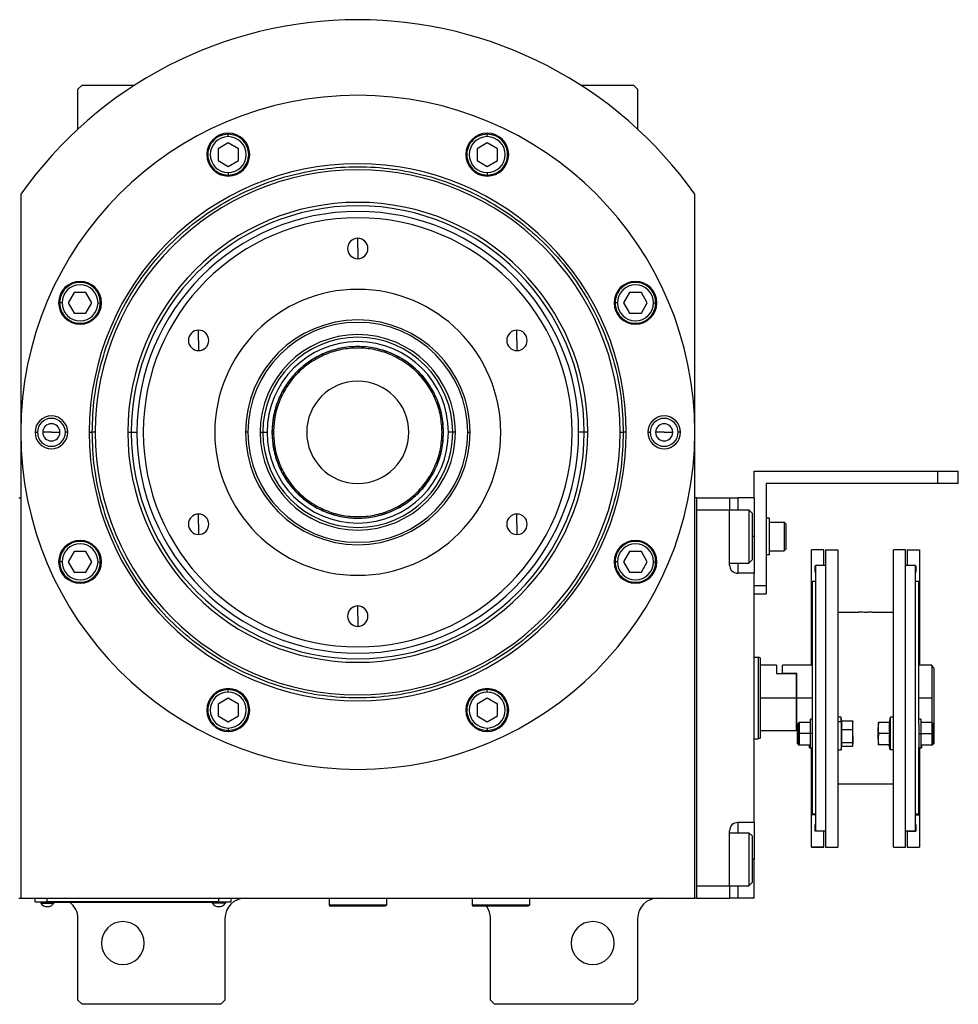
# Model space of a CAD drawing. Units: millimetres. Extents: x 286 to 2443, y 313 to 1577.
# Drawn here: x 1024 to 1253, y 1336 to 1577 of the extents above; entities that cross this region are included whole.
import ezdxf

# ---------------------------------------------------------------- set-up
doc = ezdxf.new("R2010")
doc.units = ezdxf.units.MM

msp = doc.modelspace()

# ---------------------------------------------------------------- linework, layer by layer
at = {"color": 7, "linetype": 'Continuous', "lineweight": 25}
for p, q in [((1038.95, 1560.78), (1037.95, 1559.78)), ((1037.95, 1550), (1037.95, 1559.78)), ((1038.95, 1560.78), (1051.89, 1560.78)), ((1161, 1560.78), (1173.95, 1560.78)), ((1174.95, 1559.78), (1173.95, 1560.78)), ((1174.95, 1559.78), (1174.95, 1550)), ((1074.75, 1548.15), (1074.75, 1548.75)), ((1138.14, 1548.15), (1138.14, 1548.75)), ((1074.75, 1546.64), (1072.25, 1545.2)), ((1072.25, 1545.2), (1072.25, 1542.31)), ((1077.25, 1545.2), (1074.75, 1546.64)), ((1077.25, 1542.31), (1077.25, 1545.2)), ((1138.14, 1546.64), (1135.64, 1545.2)), ((1135.64, 1545.2), (1135.64, 1542.31)), ((1140.64, 1545.2), (1138.14, 1546.64)), ((1140.64, 1542.31), (1140.64, 1545.2)), ((1072.25, 1542.31), (1074.75, 1540.87)), ((1074.75, 1540.87), (1077.25, 1542.31)), ((1135.64, 1542.31), (1138.14, 1540.87)), ((1138.14, 1540.87), (1140.64, 1542.31)), ((1074.75, 1539.35), (1074.75, 1538.75)), ((1138.14, 1539.35), (1138.14, 1538.75)), ((1023.95, 1534.04), (1023.95, 1361.78)), ((1188.95, 1361.78), (1188.95, 1534.04)), ((1106.45, 1520.78), (1106.45, 1523.28)), ((1106.45, 1520.78), (1106.45, 1518.28)), ((1037.03, 1509.98), (1035.59, 1507.48)), ((1039.92, 1509.98), (1037.03, 1509.98)), ((1041.36, 1507.48), (1039.92, 1509.98)), ((1172.98, 1509.98), (1171.53, 1507.48)), ((1175.86, 1509.98), (1172.98, 1509.98)), ((1177.31, 1507.48), (1175.86, 1509.98)), ((1034.07, 1507.48), (1033.47, 1507.48)), ((1035.59, 1507.48), (1037.03, 1504.98)), ((1039.92, 1504.98), (1041.36, 1507.48)), ((1042.87, 1507.48), (1043.47, 1507.48)), ((1170.02, 1507.48), (1169.42, 1507.48)), ((1171.53, 1507.48), (1172.98, 1504.98)), ((1175.86, 1504.98), (1177.31, 1507.48)), ((1178.82, 1507.48), (1179.42, 1507.48)), ((1037.03, 1504.98), (1039.92, 1504.98)), ((1172.98, 1504.98), (1175.86, 1504.98)), ((1067.48, 1498.28), (1067.48, 1500.78)), ((1145.42, 1498.28), (1145.42, 1500.78)), ((1067.48, 1498.28), (1067.48, 1495.78)), ((1145.42, 1498.28), (1145.42, 1495.78)), ((1027.45, 1475.78), (1028.02, 1475.78)), ((1031.45, 1475.78), (1029.35, 1475.78)), ((1031.45, 1475.78), (1033.55, 1475.78)), ((1035.45, 1475.78), (1034.87, 1475.78)), ((1040.72, 1475.78), (1041.45, 1475.78)), ((1042.2, 1475.78), (1041.45, 1475.78)), ((1050.16, 1475.78), (1051.01, 1475.78)), ((1051.01, 1475.78), (1052.39, 1475.78)), ((1079.52, 1475.78), (1078.95, 1475.78)), ((1082.53, 1475.78), (1083.19, 1475.78)), ((1083.19, 1475.78), (1084.25, 1475.78)), ((1085.81, 1475.78), (1085.45, 1475.78)), ((1127.08, 1475.78), (1127.45, 1475.78)), ((1129.71, 1475.78), (1128.65, 1475.78)), ((1130.36, 1475.78), (1129.71, 1475.78)), ((1133.37, 1475.78), (1133.95, 1475.78)), ((1161.89, 1475.78), (1160.51, 1475.78)), ((1162.74, 1475.78), (1161.89, 1475.78)), ((1170.7, 1475.78), (1171.45, 1475.78)), ((1172.18, 1475.78), (1171.45, 1475.78)), ((1177.45, 1475.78), (1178.02, 1475.78)), ((1181.45, 1475.78), (1179.35, 1475.78)), ((1181.45, 1475.78), (1183.55, 1475.78)), ((1185.45, 1475.78), (1184.87, 1475.78)), ((1203.45, 1459.78), (1203.45, 1466.28)), ((1203.45, 1466.28), (1248.45, 1466.28)), ((1248.45, 1463.28), (1248.45, 1466.28)), ((1248.45, 1466.28), (1253.45, 1466.28)), ((1253.45, 1463.28), (1253.45, 1466.28)), ((1248.45, 1463.28), (1206.45, 1463.28)), ((1206.45, 1463.28), (1206.45, 1438.28)), ((1253.45, 1463.28), (1248.45, 1463.28)), ((1023.45, 1459.78), (1023.95, 1459.78)), ((1189.45, 1459.78), (1188.95, 1459.78)), ((1189.45, 1361.78), (1189.45, 1459.78)), ((1189.45, 1459.78), (1197.45, 1459.78)), ((1197.45, 1459.78), (1197.45, 1456.78)), ((1197.45, 1459.78), (1199.45, 1459.78)), ((1203.45, 1459.78), (1199.45, 1459.78)), ((1203.45, 1459.78), (1203.45, 1450.28)), ((1067.48, 1453.28), (1067.48, 1455.78)), ((1145.42, 1453.28), (1145.42, 1455.78)), ((1189.45, 1456.78), (1197.45, 1456.78)), ((1189.45, 1364.78), (1189.45, 1456.78)), ((1197.45, 1443.28), (1197.45, 1456.78)), ((1197.45, 1456.78), (1202.15, 1456.78)), ((1202.95, 1455.98), (1202.15, 1456.78)), ((1202.95, 1455.98), (1202.95, 1444.58)), ((1067.48, 1453.28), (1067.48, 1450.78)), ((1145.42, 1453.28), (1145.42, 1450.78)), ((1207.25, 1454.78), (1206.45, 1454.78)), ((1207.25, 1445.78), (1207.25, 1454.78)), ((1207.25, 1453.78), (1210.85, 1453.78)), ((1211.25, 1453.38), (1210.85, 1453.78)), ((1211.25, 1453.38), (1211.25, 1447.18)), ((1203.45, 1450.28), (1203.45, 1441.28)), ((1037.03, 1446.58), (1035.59, 1444.08)), ((1039.92, 1446.58), (1037.03, 1446.58)), ((1041.36, 1444.08), (1039.92, 1446.58)), ((1172.98, 1446.58), (1171.53, 1444.08)), ((1175.86, 1446.58), (1172.98, 1446.58)), ((1177.31, 1444.08), (1175.86, 1446.58)), ((1207.25, 1446.78), (1210.85, 1446.78)), ((1211.25, 1447.18), (1210.85, 1446.78)), ((1220.55, 1447.02), (1217.55, 1447.02)), ((1217.55, 1439.17), (1217.55, 1447.02)), ((1220.55, 1443.28), (1220.55, 1447.02)), ((1220.95, 1447.02), (1223.95, 1447.02)), ((1220.95, 1447.02), (1220.95, 1374.28)), ((1223.95, 1447.02), (1223.95, 1374.28)), ((1240.55, 1447.02), (1237.55, 1447.02)), ((1237.55, 1374.28), (1237.55, 1447.02)), ((1240.55, 1374.28), (1240.55, 1447.02)), ((1240.95, 1447.02), (1243.95, 1447.02)), ((1240.95, 1447.02), (1240.95, 1443.28)), ((1243.95, 1447.02), (1243.95, 1439.17)), ((1034.07, 1444.08), (1033.47, 1444.08)), ((1035.59, 1444.08), (1037.03, 1441.58)), ((1039.92, 1441.58), (1041.36, 1444.08)), ((1042.87, 1444.08), (1043.47, 1444.08)), ((1170.02, 1444.08), (1169.42, 1444.08)), ((1171.53, 1444.08), (1172.98, 1441.58)), ((1175.86, 1441.58), (1177.31, 1444.08)), ((1178.82, 1444.08), (1179.42, 1444.08)), ((1197.45, 1443.78), (1202.15, 1443.78)), ((1202.95, 1444.58), (1202.15, 1443.78)), ((1207.25, 1445.78), (1206.45, 1445.78)), ((1037.03, 1441.58), (1039.92, 1441.58)), ((1172.98, 1441.58), (1175.86, 1441.58)), ((1203.45, 1441.28), (1199.45, 1441.28)), ((1203.45, 1380.28), (1203.45, 1441.28)), ((1218.55, 1443.12), (1218.45, 1443.12)), ((1218.45, 1441.52), (1218.45, 1443.12)), ((1218.55, 1441.52), (1218.45, 1441.52)), ((1218.55, 1443.28), (1220.95, 1443.28)), ((1218.55, 1378.28), (1218.55, 1443.28)), ((1240.55, 1443.28), (1242.95, 1443.28)), ((1242.95, 1378.28), (1242.95, 1443.28)), ((1242.95, 1443.12), (1243.05, 1443.12)), ((1242.95, 1441.52), (1243.05, 1441.52)), ((1243.05, 1443.12), (1243.05, 1441.52)), ((1217.75, 1439.17), (1217.55, 1439.17)), ((1217.55, 1418.78), (1217.55, 1439.17)), ((1217.75, 1404.24), (1217.75, 1439.28)), ((1218.55, 1439.28), (1217.75, 1439.28)), ((1243.75, 1439.28), (1242.95, 1439.28)), ((1243.75, 1404.24), (1243.75, 1439.28)), ((1243.75, 1439.17), (1243.95, 1439.17)), ((1243.95, 1439.17), (1243.95, 1418.78)), ((1203.45, 1438.28), (1206.45, 1438.28)), ((1206.45, 1438.28), (1206.45, 1436.28)), ((1203.45, 1436.28), (1206.45, 1436.28)), ((1106.45, 1430.78), (1106.45, 1433.28)), ((1223.95, 1431.78), (1229.1, 1431.78)), ((1232.4, 1431.78), (1237.55, 1431.78)), ((1106.45, 1430.78), (1106.45, 1428.28)), ((1203.45, 1420.78), (1204.45, 1420.78)), ((1204.95, 1420.6), (1204.45, 1420.78)), ((1208.95, 1418.78), (1204.95, 1418.78)), ((1208.95, 1418.78), (1208.95, 1416.78)), ((1217.75, 1418.78), (1210.45, 1418.78)), ((1210.45, 1416.78), (1210.45, 1418.78)), ((1246.95, 1418.78), (1243.75, 1418.78)), ((1246.95, 1418.78), (1246.95, 1410.78)), ((1247.45, 1418.03), (1247.45, 1403.28)), ((1208.95, 1416.78), (1213.75, 1416.78)), ((1213.95, 1416.78), (1210.45, 1416.78)), ((1213.75, 1416.78), (1213.75, 1410.78)), ((1213.75, 1416.78), (1213.95, 1416.78)), ((1213.95, 1410.78), (1213.95, 1416.78)), ((1074.75, 1412.21), (1074.75, 1412.81)), ((1138.14, 1412.21), (1138.14, 1412.81)), ((1074.75, 1410.69), (1072.25, 1409.25)), ((1077.25, 1409.25), (1074.75, 1410.69)), ((1138.14, 1410.69), (1135.64, 1409.25)), ((1140.64, 1409.25), (1138.14, 1410.69)), ((1204.95, 1410.78), (1213.75, 1410.78)), ((1213.75, 1410.78), (1213.75, 1402.78)), ((1213.95, 1402.78), (1213.95, 1410.78)), ((1246.95, 1410.78), (1246.95, 1404.79)), ((1072.25, 1409.25), (1072.25, 1406.36)), ((1077.25, 1406.36), (1077.25, 1409.25)), ((1135.64, 1409.25), (1135.64, 1406.36)), ((1140.64, 1406.36), (1140.64, 1409.25)), ((1072.25, 1406.36), (1074.75, 1404.92)), ((1074.75, 1404.92), (1077.25, 1406.36)), ((1135.64, 1406.36), (1138.14, 1404.92)), ((1138.14, 1404.92), (1140.64, 1406.36)), ((1217.75, 1405.54), (1217.25, 1405.54)), ((1217.25, 1402.04), (1217.25, 1405.54)), ((1224.75, 1406.04), (1223.95, 1406.04)), ((1224.91, 1405.15), (1224.75, 1406.04)), ((1224.75, 1405), (1224.75, 1406.04)), ((1224.89, 1405.15), (1227.57, 1405.15)), ((1227.57, 1405.15), (1227.62, 1404.93)), ((1236.75, 1406.04), (1236.53, 1404.79)), ((1236.75, 1406.04), (1236.75, 1398.04)), ((1237.55, 1406.04), (1236.75, 1406.04)), ((1244.25, 1405.54), (1243.75, 1405.54)), ((1244.25, 1405.54), (1244.25, 1402.04)), ((1074.75, 1403.41), (1074.75, 1402.81)), ((1138.14, 1403.41), (1138.14, 1402.81)), ((1204.95, 1402.78), (1213.75, 1402.78)), ((1213.75, 1402.78), (1213.95, 1402.98)), ((1213.95, 1402.78), (1214.25, 1402.78)), ((1214.05, 1402.04), (1214.05, 1402.78)), ((1214.55, 1404.79), (1214.25, 1404.49)), ((1214.25, 1402.04), (1214.25, 1404.49)), ((1217.25, 1404.79), (1214.55, 1404.79)), ((1217.75, 1402.04), (1217.75, 1404.24)), ((1223.95, 1405), (1224.75, 1405)), ((1224.75, 1405), (1224.75, 1398.04)), ((1224.75, 1405), (1224.97, 1404.08)), ((1224.89, 1403.01), (1227.57, 1403.01)), ((1227.65, 1404.79), (1227.62, 1404.93)), ((1227.65, 1404.08), (1227.65, 1404.79)), ((1227.65, 1401.46), (1227.65, 1404.08)), ((1233.85, 1404.79), (1233.85, 1403.42)), ((1233.85, 1400.67), (1233.85, 1403.42)), ((1236.6, 1404.79), (1233.92, 1404.79)), ((1243.75, 1404.24), (1243.75, 1402.04)), ((1246.95, 1404.79), (1244.25, 1404.79)), ((1247.25, 1404.49), (1246.95, 1404.79)), ((1247.25, 1404.49), (1247.25, 1402.04)), ((1247.25, 1403.08), (1247.45, 1403.28)), ((1247.45, 1403.28), (1247.45, 1402.04)), ((1203.45, 1400.78), (1204.45, 1400.78)), ((1204.95, 1400.96), (1204.45, 1400.78)), ((1214.05, 1399.59), (1214.05, 1402.04)), ((1214.25, 1402.04), (1214.55, 1402.04)), ((1214.25, 1399.59), (1214.25, 1402.04)), ((1217.25, 1402.04), (1214.55, 1402.04)), ((1217.25, 1398.54), (1217.25, 1402.04)), ((1217.75, 1402.04), (1217.25, 1402.04)), ((1217.75, 1398.63), (1217.75, 1402.04)), ((1227.65, 1401.46), (1227.65, 1399.42)), ((1233.85, 1400.67), (1233.85, 1399.29)), ((1236.6, 1402.04), (1233.92, 1402.04)), ((1243.75, 1402.04), (1244.25, 1402.04)), ((1243.75, 1402.04), (1243.75, 1398.63)), ((1244.25, 1402.04), (1244.25, 1398.54)), ((1244.25, 1402.04), (1246.95, 1402.04)), ((1247.25, 1402.04), (1246.95, 1402.04)), ((1247.25, 1402.04), (1247.25, 1399.59)), ((1247.45, 1402.04), (1247.45, 1399.59)), ((1214.05, 1399.59), (1214.35, 1399.29)), ((1214.25, 1399.59), (1214.55, 1399.29)), ((1214.35, 1399.29), (1214.35, 1399.49)), ((1214.35, 1399.29), (1214.55, 1399.29)), ((1214.55, 1399.29), (1217.25, 1399.29)), ((1217.05, 1398.54), (1217.05, 1399.29)), ((1217.05, 1398.54), (1217.25, 1398.54)), ((1217.25, 1398.54), (1217.75, 1398.54)), ((1217.55, 1382.13), (1217.55, 1398.67)), ((1217.75, 1382.28), (1217.75, 1398.63)), ((1223.95, 1398.04), (1224.75, 1398.04)), ((1224.75, 1398.04), (1224.94, 1399.16)), ((1224.89, 1399.9), (1227.57, 1399.9)), ((1224.91, 1398.94), (1227.57, 1398.94)), ((1227.62, 1399.16), (1227.65, 1399.29)), ((1227.65, 1399.29), (1227.65, 1399.42)), ((1236.6, 1399.29), (1233.92, 1399.29)), ((1236.75, 1398.04), (1236.53, 1399.29)), ((1237.55, 1398.04), (1236.75, 1398.04)), ((1243.75, 1382.28), (1243.75, 1398.63)), ((1243.75, 1398.54), (1244.25, 1398.54)), ((1243.95, 1398.67), (1243.95, 1382.13)), ((1244.25, 1399.29), (1246.95, 1399.29)), ((1244.25, 1398.54), (1244.45, 1398.54)), ((1244.45, 1399.29), (1244.45, 1398.54)), ((1246.95, 1399.29), (1247.25, 1399.59)), ((1246.95, 1399.29), (1247.15, 1399.29)), ((1247.15, 1399.29), (1247.45, 1399.59)), ((1247.15, 1399.49), (1247.15, 1399.29)), ((1223.95, 1389.78), (1237.55, 1389.78)), ((1218.55, 1382.13), (1217.55, 1382.13)), ((1217.55, 1374.28), (1217.55, 1382.13)), ((1218.55, 1382.28), (1217.75, 1382.28)), ((1243.75, 1382.28), (1242.95, 1382.28)), ((1242.95, 1382.13), (1243.95, 1382.13)), ((1243.95, 1382.13), (1243.95, 1374.28)), ((1203.45, 1380.28), (1199.45, 1380.28)), ((1203.45, 1380.28), (1203.45, 1371.28)), ((1218.45, 1379.78), (1218.55, 1379.78)), ((1218.55, 1379.78), (1218.45, 1379.78)), ((1218.45, 1378.18), (1218.45, 1379.78)), ((1242.95, 1379.78), (1243.05, 1379.78)), ((1242.95, 1379.78), (1243.05, 1379.78)), ((1243.05, 1379.78), (1243.05, 1378.18)), ((1197.45, 1364.78), (1197.45, 1378.28)), ((1197.45, 1377.78), (1202.15, 1377.78)), ((1202.95, 1376.98), (1202.15, 1377.78)), ((1202.95, 1376.98), (1202.95, 1365.58)), ((1220.55, 1378.18), (1218.45, 1378.18)), ((1218.55, 1378.28), (1220.95, 1378.28)), ((1220.55, 1378.28), (1220.55, 1378.18)), ((1220.55, 1374.28), (1220.55, 1378.18)), ((1240.55, 1378.28), (1242.95, 1378.28)), ((1240.95, 1378.18), (1240.95, 1378.28)), ((1240.95, 1378.18), (1243.05, 1378.18)), ((1240.95, 1378.18), (1240.95, 1374.28)), ((1217.55, 1374.28), (1220.55, 1374.28)), ((1220.55, 1374.28), (1217.55, 1374.28)), ((1217.55, 1374.28), (1217.55, 1374.28)), ((1220.55, 1374.28), (1220.55, 1374.28)), ((1220.95, 1374.28), (1223.95, 1374.28)), ((1237.55, 1374.28), (1240.55, 1374.28)), ((1240.95, 1374.28), (1243.95, 1374.28)), ((1240.95, 1374.28), (1243.95, 1374.28)), ((1240.95, 1374.28), (1240.95, 1374.28)), ((1243.95, 1374.28), (1243.95, 1374.28)), ((1203.45, 1361.78), (1203.45, 1371.28)), ((1189.45, 1364.78), (1197.45, 1364.78)), ((1197.45, 1364.78), (1202.15, 1364.78)), ((1197.45, 1364.78), (1197.45, 1361.78)), ((1202.95, 1365.58), (1202.15, 1364.78)), ((1023.45, 1361.78), (1023.95, 1361.78)), ((1023.95, 1361.78), (1188.95, 1361.78)), ((1027.45, 1360.83), (1027.45, 1361.78)), ((1030.45, 1360.83), (1030.45, 1361.78)), ((1072.45, 1360.83), (1072.45, 1361.78)), ((1075.45, 1360.83), (1075.45, 1361.78)), ((1099.45, 1361.78), (1099.45, 1360.08)), ((1113.45, 1361.78), (1113.45, 1360.08)), ((1133.95, 1361.78), (1134.45, 1361.75)), ((1134.45, 1361.78), (1134.45, 1360.08)), ((1148.45, 1361.78), (1148.45, 1360.08)), ((1189.45, 1361.78), (1188.95, 1361.78)), ((1189.45, 1361.78), (1197.45, 1361.78)), ((1199.45, 1361.78), (1197.45, 1361.78)), ((1203.45, 1361.78), (1199.45, 1361.78)), ((1027.45, 1360.83), (1030.45, 1360.83)), ((1028.45, 1360.78), (1028.45, 1360.83)), ((1030.45, 1360.78), (1028.45, 1360.78)), ((1028.85, 1360.78), (1028.85, 1360.56)), ((1028.85, 1360.56), (1032.05, 1360.56)), ((1072.45, 1360.83), (1030.45, 1360.83)), ((1030.45, 1360.78), (1030.45, 1360.83)), ((1030.45, 1360.78), (1072.45, 1360.78)), ((1032.05, 1360.78), (1032.05, 1360.56)), ((1070.85, 1360.78), (1070.85, 1360.56)), ((1074.05, 1360.56), (1070.85, 1360.56)), ((1072.45, 1360.83), (1075.45, 1360.83)), ((1072.45, 1360.78), (1072.45, 1360.83)), ((1074.45, 1360.78), (1072.45, 1360.78)), ((1074.05, 1360.78), (1074.05, 1360.56)), ((1074.45, 1360.78), (1074.45, 1360.83)), ((1113.45, 1360.08), (1099.45, 1360.08)), ((1099.45, 1360.08), (1099.75, 1359.78)), ((1113.15, 1359.78), (1099.75, 1359.78)), ((1113.45, 1360.08), (1113.15, 1359.78)), ((1148.45, 1360.08), (1134.45, 1360.08)), ((1134.45, 1360.08), (1134.75, 1359.78)), ((1148.15, 1359.78), (1134.75, 1359.78)), ((1148.45, 1360.08), (1148.15, 1359.78)), ((1037.95, 1336.78), (1037.95, 1356.78)), ((1073.95, 1356.78), (1073.95, 1336.78)), ((1138.95, 1336.78), (1138.95, 1356.78)), ((1174.95, 1356.78), (1174.95, 1336.78)), ((1037.95, 1336.78), (1038.95, 1335.78)), ((1072.95, 1335.78), (1038.95, 1335.78)), ((1072.95, 1335.78), (1073.95, 1336.78)), ((1138.95, 1336.78), (1139.95, 1335.78)), ((1173.95, 1335.78), (1139.95, 1335.78)), ((1173.95, 1335.78), (1174.95, 1336.78))]:
    msp.add_line(p, q, dxfattribs=at)
at = {"color": 8, "linetype": 'Continuous', "lineweight": 25}
for p, q in [((1199.45, 1459.78), (1199.45, 1456.78)), ((1203.45, 1450.28), (1202.95, 1450.28)), ((1199.45, 1443.78), (1199.45, 1441.28)), ((1213.95, 1410.78), (1217.75, 1410.78)), ((1243.75, 1410.78), (1246.95, 1410.78)), ((1214.05, 1402.04), (1214.25, 1402.04)), ((1247.45, 1402.04), (1247.25, 1402.04)), ((1199.45, 1380.28), (1199.45, 1377.78)), ((1203.45, 1371.28), (1202.95, 1371.28)), ((1199.45, 1364.78), (1199.45, 1361.78))]:
    msp.add_line(p, q, dxfattribs=at)
at = {"color": 7, "linetype": 'Continuous', "lineweight": 25, "flags": 128}
for points in [[(1202.15, 1456.78), (1202.15, 1456.59), (1202.15, 1456.04), (1202.15, 1455.15), (1202.15, 1453.97), (1202.15, 1452.58), (1202.15, 1451.06), (1202.15, 1449.5), (1202.15, 1447.98), (1202.15, 1446.59), (1202.15, 1445.41), (1202.15, 1444.52), (1202.15, 1443.97), (1202.15, 1443.78)], [(1210.85, 1453.78), (1210.85, 1453.57), (1210.85, 1452.96), (1210.85, 1452.03), (1210.85, 1450.89), (1210.85, 1449.67), (1210.85, 1448.53), (1210.85, 1447.6), (1210.85, 1446.99), (1210.85, 1446.78)], [(1204.45, 1420.78), (1204.45, 1420.59), (1204.45, 1420.02), (1204.45, 1419.09), (1204.45, 1417.85), (1204.45, 1416.34), (1204.45, 1414.61), (1204.45, 1412.73), (1204.45, 1410.78), (1204.45, 1408.83), (1204.45, 1406.95), (1204.45, 1405.22), (1204.45, 1403.71), (1204.45, 1402.47), (1204.45, 1401.54), (1204.45, 1400.97), (1204.45, 1400.78)], [(1204.95, 1420.6), (1204.95, 1420.41), (1204.95, 1419.85), (1204.95, 1418.94), (1204.95, 1417.72), (1204.95, 1416.23), (1204.95, 1414.54), (1204.95, 1412.7), (1204.95, 1410.78), (1204.95, 1408.86), (1204.95, 1407.02), (1204.95, 1405.33), (1204.95, 1403.84), (1204.95, 1402.62), (1204.95, 1401.71), (1204.95, 1401.15), (1204.95, 1400.96)], [(1214.55, 1402.04), (1214.55, 1403.1), (1214.55, 1403.99), (1214.55, 1404.58), (1214.55, 1404.79)], [(1246.95, 1404.79), (1246.95, 1404.58), (1246.95, 1403.99), (1246.95, 1403.1), (1246.95, 1402.04)], [(1214.55, 1399.29), (1214.55, 1399.5), (1214.55, 1400.1), (1214.55, 1400.99), (1214.55, 1402.04)], [(1246.95, 1402.04), (1246.95, 1400.99), (1246.95, 1400.1), (1246.95, 1399.5), (1246.95, 1399.29)], [(1202.15, 1377.78), (1202.15, 1377.59), (1202.15, 1377.04), (1202.15, 1376.15), (1202.15, 1374.97), (1202.15, 1373.58), (1202.15, 1372.06), (1202.15, 1370.5), (1202.15, 1368.98), (1202.15, 1367.59), (1202.15, 1366.41), (1202.15, 1365.52), (1202.15, 1364.97), (1202.15, 1364.78)]]:
    msp.add_lwpolyline(points, dxfattribs=at)
at = {"color": 7, "linetype": 'Continuous', "lineweight": 25}
for centre, radius, start, end in [((1106.45, 1475.78), 101, 35.2311, 144.7689), ((1106.45, 1475.78), 82.5, 0, 180), ((1074.75, 1543.75), 5.25, 0, 180), ((1074.75, 1543.75), 4.4, 90, 270), ((1074.75, 1543.75), 4.4, 270, 90), ((1138.14, 1543.75), 5.25, 0, 180), ((1138.14, 1543.75), 4.4, 90, 270), ((1138.14, 1543.75), 4.4, 270, 90), ((1074.75, 1543.75), 5.25, 180, 0), ((1138.14, 1543.75), 5.25, 180, 0), ((1106.45, 1475.78), 65.73, 0, 180), ((1106.45, 1475.78), 64.25, 0, 180), ((1106.45, 1475.78), 56.29, 0, 180), ((1106.45, 1475.78), 55.44, 0, 180), ((1106.45, 1475.78), 54.06, 0, 180), ((1106.45, 1475.78), 52.5, 90, 270), ((1106.45, 1475.78), 52.5, 270, 90), ((1106.45, 1520.78), 2.5, 90, 270), ((1106.45, 1520.78), 2.5, 270, 90), ((1038.47, 1507.48), 5.25, 0, 180), ((1038.47, 1507.48), 4.4, 0, 180), ((1174.42, 1507.48), 5.25, 0, 180), ((1174.42, 1507.48), 4.4, 0, 180), ((1106.45, 1475.78), 35, 90, 270), ((1106.45, 1475.78), 35, 270, 90), ((1038.47, 1507.48), 5.25, 180, 0), ((1038.47, 1507.48), 4.4, 180, 360), ((1174.42, 1507.48), 5.25, 180, 0), ((1174.42, 1507.48), 4.4, 180, 360), ((1106.45, 1475.78), 27.5, 360, 180), ((1106.45, 1475.78), 27.5, 90, 270), ((1106.45, 1475.78), 26.92, 360, 180), ((1106.45, 1475.78), 27.5, 270, 90), ((1067.48, 1498.28), 2.5, 90, 270), ((1067.48, 1498.28), 2.5, 270, 90), ((1106.45, 1475.78), 23.91, 0, 180), ((1106.45, 1475.78), 23.26, 0, 180), ((1145.42, 1498.28), 2.5, 90, 270), ((1145.42, 1498.28), 2.5, 270, 90), ((1106.45, 1475.78), 22.2, 0, 180), ((1106.45, 1475.78), 21, 0, 180), ((1106.45, 1475.78), 12.5, 0, 180), ((1031.45, 1475.78), 4, 0, 180), ((1181.45, 1475.78), 4, 0, 180), ((1031.45, 1475.78), 3.42, 0, 180), ((1031.45, 1475.78), 2.1, 0, 180), ((1181.45, 1475.78), 3.42, 0, 180), ((1181.45, 1475.78), 2.1, 0, 180), ((1106.45, 1475.78), 82.5, 180, 0), ((1031.45, 1475.78), 4, 180, 0), ((1031.45, 1475.78), 3.42, 180, 0), ((1031.45, 1475.78), 2.1, 180, 0), ((1106.45, 1475.78), 65.73, 180, 0), ((1106.45, 1475.78), 64.25, 180, 0), ((1106.45, 1475.78), 56.29, 180, 0), ((1106.45, 1475.78), 55.44, 180, 0), ((1106.45, 1475.78), 54.06, 180, 0), ((1106.45, 1475.78), 26.92, 180, 0), ((1106.45, 1475.78), 23.91, 180, 0), ((1106.45, 1475.78), 23.26, 180, 0), ((1106.45, 1475.78), 22.2, 180, 0), ((1106.45, 1475.78), 21, 180, 0), ((1106.45, 1475.78), 12.5, 180, 0), ((1181.45, 1475.78), 4, 180, 0), ((1181.45, 1475.78), 3.42, 180, 0), ((1181.45, 1475.78), 2.1, 180, 0), ((1067.48, 1453.28), 2.5, 90, 270), ((1067.48, 1453.28), 2.5, 270, 90), ((1145.42, 1453.28), 2.5, 90, 270), ((1145.42, 1453.28), 2.5, 270, 90), ((1038.47, 1444.08), 5.25, 0, 180), ((1038.47, 1444.08), 4.4, 0, 180), ((1174.42, 1444.08), 5.25, 0, 180), ((1174.42, 1444.08), 4.4, 0, 180), ((1038.47, 1444.08), 5.25, 180, 0), ((1038.47, 1444.08), 4.4, 180, 360), ((1174.42, 1444.08), 5.25, 180, 0), ((1174.42, 1444.08), 4.4, 180, 360), ((1199.45, 1443.28), 2, 180, 270), ((1106.45, 1430.78), 2.5, 90, 270), ((1106.45, 1430.78), 2.5, 270, 90), ((1074.75, 1407.81), 5.25, 0, 180), ((1138.14, 1407.81), 5.25, 0, 180), ((1074.75, 1407.81), 4.4, 90, 270), ((1074.75, 1407.81), 4.4, 270, 90), ((1138.14, 1407.81), 4.4, 90, 270), ((1138.14, 1407.81), 4.4, 270, 90), ((1074.75, 1407.81), 5.25, 180, 0), ((1138.14, 1407.81), 5.25, 180, 0), ((1199.45, 1378.28), 2, 90, 180), ((1078.95, 1356.78), 5, 90, 180), ((1179.95, 1356.78), 5, 90, 180), ((1030.45, 1361.58), 1.9, 212.6369, 270), ((1030.45, 1361.58), 1.9, 270, 327.3631), ((1032.95, 1356.78), 5, 0, 53.1301), ((1072.45, 1361.58), 1.9, 212.6369, 270), ((1072.45, 1361.58), 1.9, 270, 327.3631), ((1133.95, 1356.78), 5, 0, 36.8699), ((1048.95, 1350.78), 5.25, 0, 180), ((1163.95, 1350.78), 5.25, 0, 180), ((1048.95, 1350.78), 5.25, 180, 0), ((1163.95, 1350.78), 5.25, 180, 0)]:
    msp.add_arc(centre, radius, start, end, dxfattribs=at)
for points in [[(1074.75, 1548.75), (1074.1, 1548.68), (1072.79, 1548.53), (1071.12, 1547.37), (1070.01, 1545.72), (1069.62, 1543.75), (1070.01, 1541.79), (1071.12, 1540.13), (1072.79, 1538.98), (1074.1, 1538.83), (1074.75, 1538.75)], [(1074.75, 1538.75), (1075.41, 1538.83), (1076.71, 1538.98), (1078.38, 1540.13), (1079.49, 1541.79), (1079.88, 1543.75), (1079.49, 1545.72), (1078.38, 1547.37), (1076.71, 1548.53), (1075.41, 1548.68), (1074.75, 1548.75)], [(1138.14, 1548.75), (1137.49, 1548.68), (1136.18, 1548.53), (1134.52, 1547.37), (1133.4, 1545.72), (1133.01, 1543.75), (1133.4, 1541.79), (1134.52, 1540.13), (1136.18, 1538.98), (1137.49, 1538.83), (1138.14, 1538.75)], [(1138.14, 1538.75), (1138.8, 1538.83), (1140.11, 1538.98), (1141.77, 1540.13), (1142.88, 1541.79), (1143.27, 1543.75), (1142.88, 1545.72), (1141.77, 1547.37), (1140.11, 1548.53), (1138.8, 1548.68), (1138.14, 1548.75)], [(1041.45, 1475.78), (1041.55, 1478.62), (1041.77, 1484.29), (1043.5, 1492.65), (1046.22, 1500.73), (1050, 1508.37), (1054.73, 1515.46), (1060.35, 1521.87), (1066.76, 1527.5), (1073.85, 1532.23), (1081.5, 1536), (1089.58, 1538.74), (1097.94, 1540.41), (1106.45, 1540.97), (1114.96, 1540.41), (1123.32, 1538.74), (1131.39, 1536), (1139.04, 1532.23), (1146.13, 1527.5), (1152.54, 1521.87), (1158.16, 1515.46), (1162.9, 1508.37), (1166.67, 1500.73), (1169.4, 1492.65), (1171.13, 1484.29), (1171.34, 1478.62), (1171.45, 1475.78)], [(1043.47, 1507.48), (1043.4, 1508.13), (1043.25, 1509.44), (1042.09, 1511.1), (1040.44, 1512.22), (1038.47, 1512.61), (1036.51, 1512.22), (1034.86, 1511.1), (1033.7, 1509.44), (1033.55, 1508.13), (1033.47, 1507.48)], [(1179.42, 1507.48), (1179.35, 1508.13), (1179.19, 1509.44), (1178.04, 1511.1), (1176.39, 1512.22), (1174.42, 1512.61), (1172.45, 1512.22), (1170.8, 1511.1), (1169.65, 1509.44), (1169.5, 1508.13), (1169.42, 1507.48)], [(1033.47, 1507.48), (1033.55, 1506.82), (1033.7, 1505.51), (1034.86, 1503.85), (1036.51, 1502.74), (1038.47, 1502.35), (1040.44, 1502.74), (1042.09, 1503.85), (1043.25, 1505.51), (1043.4, 1506.82), (1043.47, 1507.48)], [(1169.42, 1507.48), (1169.5, 1506.82), (1169.65, 1505.51), (1170.8, 1503.85), (1172.45, 1502.74), (1174.42, 1502.35), (1176.39, 1502.74), (1178.04, 1503.85), (1179.19, 1505.51), (1179.35, 1506.82), (1179.42, 1507.48)], [(1127.45, 1475.78), (1127.37, 1477.15), (1127.21, 1479.9), (1125.96, 1483.86), (1124.02, 1487.52), (1121.39, 1490.72), (1118.19, 1493.35), (1114.54, 1495.3), (1110.57, 1496.5), (1106.45, 1496.91), (1102.32, 1496.5), (1098.36, 1495.3), (1094.7, 1493.35), (1091.5, 1490.72), (1088.87, 1487.52), (1086.93, 1483.86), (1085.68, 1479.9), (1085.53, 1477.15), (1085.45, 1475.78)], [(1127.08, 1475.78), (1127.01, 1477.13), (1126.85, 1479.83), (1125.63, 1483.72), (1123.72, 1487.31), (1121.13, 1490.46), (1117.99, 1493.04), (1114.4, 1494.96), (1110.5, 1496.15), (1106.45, 1496.54), (1102.4, 1496.15), (1098.5, 1494.96), (1094.91, 1493.04), (1091.76, 1490.46), (1089.18, 1487.31), (1087.27, 1483.72), (1086.04, 1479.83), (1085.89, 1477.13), (1085.81, 1475.78)], [(1171.45, 1475.78), (1171.34, 1472.94), (1171.13, 1467.27), (1169.4, 1458.91), (1166.67, 1450.83), (1162.9, 1443.19), (1158.16, 1436.1), (1152.54, 1429.69), (1146.13, 1424.06), (1139.04, 1419.33), (1131.39, 1415.56), (1123.32, 1412.82), (1114.96, 1411.15), (1106.45, 1410.59), (1097.94, 1411.15), (1089.58, 1412.82), (1081.5, 1415.56), (1073.85, 1419.33), (1066.76, 1424.06), (1060.35, 1429.69), (1054.73, 1436.1), (1050, 1443.19), (1046.22, 1450.83), (1043.5, 1458.91), (1041.77, 1467.27), (1041.55, 1472.94), (1041.45, 1475.78)], [(1085.45, 1475.78), (1085.53, 1474.4), (1085.68, 1471.65), (1086.93, 1467.69), (1088.87, 1464.03), (1091.5, 1460.83), (1094.7, 1458.2), (1098.36, 1456.25), (1102.32, 1455.05), (1106.45, 1454.64), (1110.57, 1455.05), (1114.54, 1456.25), (1118.19, 1458.2), (1121.39, 1460.83), (1124.02, 1464.03), (1125.96, 1467.69), (1127.21, 1471.65), (1127.37, 1474.4), (1127.45, 1475.78)], [(1085.81, 1475.78), (1085.89, 1474.43), (1086.04, 1471.72), (1087.27, 1467.83), (1089.18, 1464.24), (1091.76, 1461.09), (1094.91, 1458.51), (1098.5, 1456.59), (1102.4, 1455.41), (1106.45, 1455.01), (1110.5, 1455.41), (1114.4, 1456.59), (1117.99, 1458.51), (1121.13, 1461.09), (1123.72, 1464.24), (1125.63, 1467.83), (1126.85, 1471.72), (1127.01, 1474.43), (1127.08, 1475.78)], [(1043.47, 1444.08), (1043.4, 1444.74), (1043.25, 1446.05), (1042.09, 1447.71), (1040.44, 1448.82), (1038.47, 1449.21), (1036.51, 1448.82), (1034.86, 1447.71), (1033.7, 1446.05), (1033.55, 1444.74), (1033.47, 1444.08)], [(1179.42, 1444.08), (1179.35, 1444.74), (1179.19, 1446.05), (1178.04, 1447.71), (1176.39, 1448.82), (1174.42, 1449.21), (1172.45, 1448.82), (1170.8, 1447.71), (1169.65, 1446.05), (1169.5, 1444.74), (1169.42, 1444.08)], [(1033.47, 1444.08), (1033.55, 1443.43), (1033.7, 1442.12), (1034.86, 1440.46), (1036.51, 1439.34), (1038.47, 1438.95), (1040.44, 1439.34), (1042.09, 1440.46), (1043.25, 1442.12), (1043.4, 1443.43), (1043.47, 1444.08)], [(1169.42, 1444.08), (1169.5, 1443.43), (1169.65, 1442.12), (1170.8, 1440.46), (1172.45, 1439.34), (1174.42, 1438.95), (1176.39, 1439.34), (1178.04, 1440.46), (1179.19, 1442.12), (1179.35, 1443.43), (1179.42, 1444.08)], [(1074.75, 1412.81), (1074.1, 1412.73), (1072.79, 1412.58), (1071.12, 1411.43), (1070.01, 1409.77), (1069.62, 1407.81), (1070.01, 1405.84), (1071.12, 1404.19), (1072.79, 1403.03), (1074.1, 1402.88), (1074.75, 1402.81)], [(1074.75, 1402.81), (1075.41, 1402.88), (1076.71, 1403.03), (1078.38, 1404.19), (1079.49, 1405.84), (1079.88, 1407.81), (1079.49, 1409.77), (1078.38, 1411.43), (1076.71, 1412.58), (1075.41, 1412.73), (1074.75, 1412.81)], [(1138.14, 1412.81), (1137.49, 1412.73), (1136.18, 1412.58), (1134.52, 1411.43), (1133.4, 1409.77), (1133.01, 1407.81), (1133.4, 1405.84), (1134.52, 1404.19), (1136.18, 1403.03), (1137.49, 1402.88), (1138.14, 1402.81)], [(1138.14, 1402.81), (1138.8, 1402.88), (1140.11, 1403.03), (1141.77, 1404.19), (1142.88, 1405.84), (1143.27, 1407.81), (1142.88, 1409.77), (1141.77, 1411.43), (1140.11, 1412.58), (1138.8, 1412.73), (1138.14, 1412.81)]]:
    msp.add_open_spline(points, degree=3, dxfattribs=at)
for points, knots in [([(1230.75, 1431.72), (1230.51, 1431.72), (1230.02, 1431.72), (1229.48, 1431.75), (1229.15, 1431.78), (1229.12, 1431.78), (1229.1, 1431.78)], [0, 0, 0, 0, 0.279612, 0.559238, 0.779622, 1, 1, 1, 1]), ([(1232.4, 1431.78), (1232.37, 1431.78), (1232.3, 1431.77), (1231.86, 1431.74), (1231.32, 1431.72), (1230.94, 1431.72), (1230.75, 1431.72)], [0, 0, 0, 0, 0.279612, 0.559238, 0.779622, 1, 1, 1, 1]), ([(1246.95, 1418.78), (1246.95, 1418.77), (1246.97, 1418.75), (1247.1, 1418.55), (1247.31, 1418.24), (1247.45, 1418.03)], [0, 0, 0, 0, 0.230248, 0.469537, 1, 1, 1, 1]), ([(1224.97, 1404.08), (1224.96, 1404.28), (1224.95, 1404.63), (1224.91, 1404.99), (1224.89, 1405.15)], [0, 0, 0, 0, 0.5599818, 1, 1, 1, 1]), ([(1227.65, 1404.08), (1227.64, 1404.28), (1227.63, 1404.63), (1227.59, 1404.99), (1227.57, 1405.15)], [0, 0, 0, 0, 0.559982, 1, 1, 1, 1]), ([(1224.89, 1403.01), (1224.92, 1403.21), (1224.96, 1403.56), (1224.96, 1403.92), (1224.97, 1404.08)], [0, 0, 0, 0, 0.559999, 1, 1, 1, 1]), ([(1224.89, 1399.9), (1224.92, 1400.26), (1224.96, 1400.83), (1224.97, 1401.64), (1224.95, 1402.33), (1224.91, 1402.78), (1224.89, 1403.01)], [0, 0, 0, 0, 0.339986, 0.559988, 0.779991, 1, 1, 1, 1]), ([(1227.57, 1403.01), (1227.6, 1403.21), (1227.64, 1403.56), (1227.64, 1403.92), (1227.65, 1404.08)], [0, 0, 0, 0, 0.559999, 1, 1, 1, 1]), ([(1227.65, 1401.46), (1227.64, 1401.75), (1227.63, 1402.26), (1227.59, 1402.78), (1227.57, 1403.01)], [0, 0, 0, 0, 0.5599818, 1, 1, 1, 1]), ([(1233.92, 1404.79), (1233.9, 1404.54), (1233.86, 1404.08), (1233.85, 1403.62), (1233.85, 1403.42)], [0, 0, 0, 0, 0.559999, 1, 1, 1, 1]), ([(1233.85, 1404.79), (1233.85, 1404.79), (1233.86, 1404.79), (1233.9, 1404.79), (1233.92, 1404.79)], [0, 0, 0, 0, 0.559982, 1, 1, 1, 1]), ([(1233.85, 1403.42), (1233.85, 1403.16), (1233.86, 1402.7), (1233.9, 1402.24), (1233.92, 1402.04)], [0, 0, 0, 0, 0.5599818, 1, 1, 1, 1]), ([(1236.6, 1404.79), (1236.57, 1404.48), (1236.53, 1403.97), (1236.52, 1403.25), (1236.55, 1402.65), (1236.58, 1402.24), (1236.6, 1402.04)], [0, 0, 0, 0, 0.3399856, 0.5599875, 0.7799911, 1, 1, 1, 1]), ([(1227.57, 1399.9), (1227.6, 1400.19), (1227.64, 1400.71), (1227.64, 1401.23), (1227.65, 1401.46)], [0, 0, 0, 0, 0.559999, 1, 1, 1, 1]), ([(1233.92, 1402.04), (1233.9, 1401.79), (1233.86, 1401.33), (1233.85, 1400.87), (1233.85, 1400.67)], [0, 0, 0, 0, 0.5599986, 1, 1, 1, 1]), ([(1233.85, 1400.67), (1233.85, 1400.41), (1233.86, 1399.95), (1233.9, 1399.49), (1233.92, 1399.29)], [0, 0, 0, 0, 0.559982, 1, 1, 1, 1]), ([(1236.6, 1402.04), (1236.57, 1401.73), (1236.53, 1401.22), (1236.52, 1400.5), (1236.55, 1399.9), (1236.58, 1399.49), (1236.6, 1399.29)], [0, 0, 0, 0, 0.339986, 0.559988, 0.779991, 1, 1, 1, 1]), ([(1224.94, 1399.16), (1224.95, 1399.19), (1224.97, 1399.3), (1224.97, 1399.48), (1224.95, 1399.69), (1224.91, 1399.83), (1224.89, 1399.9)], [0, 0, 0, 0, 0.149186, 0.432787, 0.71639, 1, 1, 1, 1]), ([(1227.65, 1399.42), (1227.64, 1399.51), (1227.63, 1399.67), (1227.59, 1399.83), (1227.57, 1399.9)], [0, 0, 0, 0, 0.559982, 1, 1, 1, 1]), ([(1227.57, 1398.94), (1227.6, 1399.03), (1227.64, 1399.19), (1227.64, 1399.35), (1227.65, 1399.42)], [0, 0, 0, 0, 0.559999, 1, 1, 1, 1]), ([(1233.92, 1399.29), (1233.9, 1399.29), (1233.86, 1399.29), (1233.85, 1399.29), (1233.85, 1399.29)], [0, 0, 0, 0, 0.559999, 1, 1, 1, 1])]:
    msp.add_open_spline(points, degree=3, knots=knots, dxfattribs=at)

doc.saveas('drawing.dxf')
